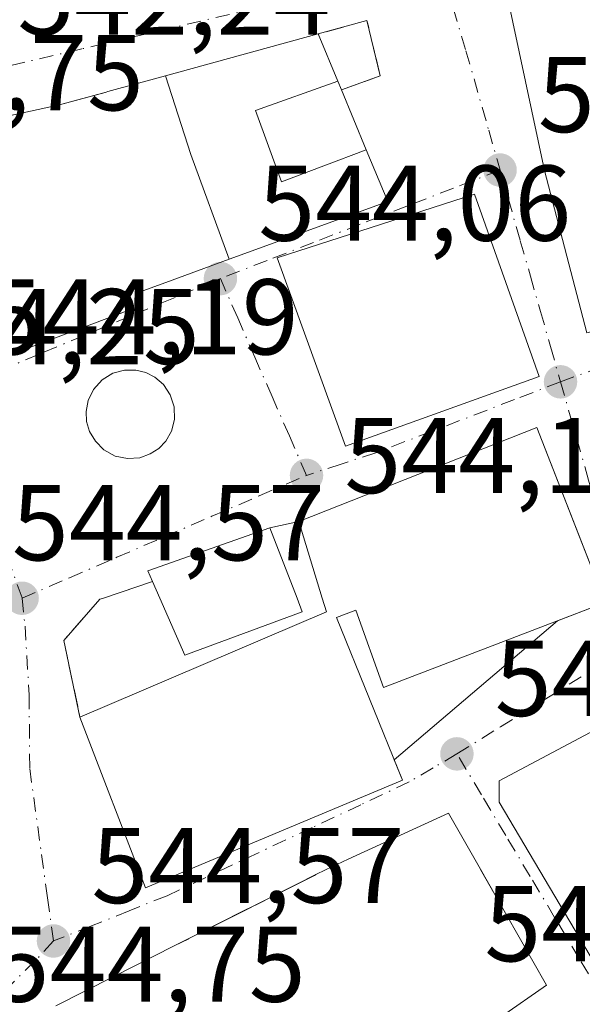
# Model space of a CAD drawing. Units: metres. Extents: x 562935 to 566360, y 4747227 to 4749573.
# Drawn here: x 565521 to 565573, y 4747308 to 4747399 of the extents above; entities that cross this region are included whole.
import ezdxf

# ---------------------------------------------------------------- set-up
doc = ezdxf.new("R2010")
doc.units = ezdxf.units.M
doc.header["$MEASUREMENT"] = 0
doc.linetypes.add('DGN Style 3', pattern=[2.307223458686699, 1.648016756204785, -0.6592067024819142])
doc.linetypes.add('DGN Style 4', pattern=[2.6384748266838614, 1.318413404963828, -0.6592067024819142, 0.001648016756204785, -0.6592067024819142])
for name, color, linetype, lineweight in [('Corriente natural lineal', 142, 'Continuous', 13), ('Edificación Cxs', 1, 'Continuous', 13), ('Muro lineal', 1, 'DGN Style 3', 13), ('Punto de cota en terreno', 7, 'Continuous', 0), ('Rótulo de punto de cota en terreno', 7, 'Continuous', 0), ('Suelo desnudo CxS', 253, 'Continuous', 0), ('Vía urbana Cxs', 4, 'Continuous', 0), ('Vía urbana eje', 4, 'DGN Style 4', 0)]:
    doc.layers.add(name, color=color, linetype=linetype, lineweight=lineweight)
doc.styles.add('Style-Arial', font='txt')

# ---------------------------------------------------------------- blocks, each defined once
blk = doc.blocks.new('5PATER')
at = {"layer": 'Suelo desnudo CxS', "linetype": 'Continuous', "lineweight": 0}
h = blk.add_hatch(color=51, dxfattribs=at)
edge = h.paths.add_edge_path()
edge.add_ellipse((0, 0), major_axis=(-0.1095731443231308, -0.1110710700762829), ratio=0.9994222409660322, start_angle=0, end_angle=360)
blk = doc.blocks.new('*U17')
at = {"layer": 'Vía urbana Cxs', "color": 4, "linetype": 'Continuous', "lineweight": 0}
for points in [[(565597.2500999998, 4747393.5801, 544.6521000000066), (565594.5701000001, 4747407.520099999, 546.9918000000034), (565566.2500999998, 4747401.790100001, 545.3050999999978), (565569.8000999996, 4747385.170100001, 549.6315999999933), (565573.7301000003, 4747370.0601, 546.4762000000047), (565590.1801000005, 4747374.340100001, 547.0328000000009), (565586.2301000003, 4747389.5101, 551.5570000000008), (565585.7001, 4747391.8301, 552.0804000000062)], [(565527.3000999996, 4747363.770099999, 546.187699999995), (565527.1101000002, 4747362.7501, 546.3646000000008), (565527.1501000002, 4747361.800100001, 546.1858000000066), (565527.4200999998, 4747360.890100001, 545.9554999999964), (565527.9600999998, 4747359.9801, 545.7259999999952), (565528.7600999996, 4747359.170100001, 545.5191000000051), (565529.8000999996, 4747358.600099999, 545.392200000002), (565530.9600999998, 4747358.360099999, 545.4048999999941), (565532.0900999998, 4747358.4301, 545.5871000000043), (565533.0701000001, 4747358.790100001, 545.7119999999995), (565533.8701, 4747359.3101, 545.7467000000033), (565534.5301000001, 4747359.9901, 545.821299999996), (565535.0401, 4747360.9101, 545.9697000000015), (565535.3201000001, 4747362.0101, 546.2284000000072), (565535.3000999996, 4747363.1801, 546.2158000000054), (565534.9401000004, 4747364.3101, 546.0731999999989), (565534.3000999996, 4747365.2601, 546.0687000000034), (565533.5100999996, 4747365.940099999, 546.1505000000034), (565532.6601, 4747366.380100001, 546.2936000000045), (565531.7301000003, 4747366.590100001, 546.1171000000032), (565530.6901000004, 4747366.590100001, 545.9431000000042), (565529.6001000004, 4747366.300100001, 545.8754999999946), (565528.5900999998, 4747365.6801, 545.9082999999955), (565527.8000999996, 4747364.800100001, 546.0149999999994)], [(565569.0800999999, 4747361.2601, 548.6781999999948), (565546.9200999998, 4747352.5101, 551.4005999999936), (565544.2200999996, 4747351.920100001, 549.814400000003), (565532.8501000004, 4747347.920100001, 551.9921999999933), (565533.2801000001, 4747346.9301, 552.8684000000068), (565528.7301000003, 4747345.380100001, 552.376099999994), (565528.3901000004, 4747345.280099999, 552.3062000000064), (565525.0100999996, 4747341.420100001, 551.5531999999948), (565526.5301000001, 4747334.300100001, 550.6328999999969), (565532.6401000004, 4747318.4101, 547.4527999999991), (565556.5701000001, 4747328.420100001, 548.8672999999981), (565555.8055999996, 4747330.303400001, 549.7023000000045), (565571.0075000003, 4747343.2622, 547.5654999999971), (565575.4401000004, 4747344.960100001, 546.1524000000063), (565575.2801000001, 4747345.380100001, 546.6964000000007)], [(565565.5774999997, 4747326.363399999, 547.2216999999946), (565574.0442000004, 4747312.075800001, 545.3859999999986), (565574.9702000003, 4747311.546700001, 545.2820000000065), (565577.3515, 4747312.340399999, 545.8393000000069), (565586.3472999996, 4747318.028999999, 545.3294000000024), (565586.7441999996, 4747319.7488, 545.5136999999959), (565578.9390000004, 4747334.0363, 545.4337999999989), (565577.4837999997, 4747334.697799999, 545.2798000000039), (565565.5774999997, 4747328.347800001, 546.3175999999949)]]:
    blk.add_polyline3d(points, close=True, dxfattribs=at)
for points in [[(565520.5960999997, 4747368.226500001, 550.4216000000015), (565522.8542999999, 4747369.0803, 549.8307999999961), (565526.3819000004, 4747370.413899999, 548.4530999999988), (565530.2632999998, 4747371.881300001, 547.6919000000053), (565531.9001000002, 4747372.5001, 547.5620999999956), (565531.7901, 4747373.7601, 549.1839999999938), (565535.1268999996, 4747374.9793, 549.8659999999945), (565540.4243000001, 4747376.914899999, 550.1386999999959), (565555.1901000004, 4747382.3101, 549.5942000000068), (565553.2005000003, 4747387.108100001, 549.8763000000035), (565550.8901000004, 4747392.6801, 549.8880999999965), (565554.5000999998, 4747394.0001, 545.2884999999952), (565553.2600999996, 4747399.1501, 544.186799999996), (565548.7301000003, 4747397.9001, 547.7351000000053), (565534.4943000004, 4747394.000499999, 549.0022999999928), (565529.1152999997, 4747392.527100001, 550.4293999999937), (565528.9757000003, 4747392.4889, 550.4406000000017), (565524.4901000002, 4747391.2601, 550.3001999999979), (565518.8701, 4747390.0701, 549.463699999993)], [(565565.8000999996, 4747306.4101, 551.3895000000048), (565569.9901000002, 4747309.3201, 547.5029000000068), (565566.1633000001, 4747316.042099999, 551.0035999999964), (565563.8383, 4747320.1259, 551.7019), (565560.8701, 4747325.340100001, 549.2890000000043), (565551.5182999996, 4747321.0551, 551.8745999999956), (565549.3901000004, 4747320.0801, 552.4377999999997), (565548.4967, 4747319.629699999, 552.8098000000027), (565548.3586999997, 4747319.5603, 552.8727000000072), (565536.6831, 4747313.6757, 552.0454000000027), (565535.3145000003, 4747312.986099999, 552.0866999999998), (565529.6845000006, 4747310.148499999, 552.1757999999973), (565524.2708999999, 4747307.420100001, 552.7850000000036)]]:
    blk.add_polyline3d(points, dxfattribs=at)
blk.add_3dface([(565569.3000999996, 4747366.0001, 546.670100000003), (565563.2801000001, 4747382.9801, 546.1946999999927), (565544.8901000004, 4747377.050100001, 549.7997000000032), (565551.2500999998, 4747359.520099999, 548.7465999999986)], dxfattribs=at)

msp = doc.modelspace()

# ---------------------------------------------------------------- linework, layer by layer
at = {"layer": 'Corriente natural lineal', "color": 142, "linetype": 'Continuous', "lineweight": 13, "extrusion": (0.01110789242834832, 0.03778607365445642, 0.9992241126812245), "elevation": 186206.3267611105, "flags": 128}
msp.add_lwpolyline([(796395.0423026624, -4710329.034470011), (796395.0423026623, -4710655.67718106)], dxfattribs=at)
at = {"layer": 'Corriente natural lineal', "color": 142, "linetype": 'Continuous', "lineweight": 13, "extrusion": (-0.03559176897534364, 0.03567256028146962, 0.9987295401780056), "elevation": 149761.5855071474, "flags": 128}
msp.add_lwpolyline([(-3753575.446449488, -2957313.337271297), (-3753575.446449488, -2957606.735826487)], dxfattribs=at)
at = {"layer": 'Edificación Cxs', "color": 1, "linetype": 'Continuous', "lineweight": 13, "flags": 128}
for points, elevation in [([(565590.1801000005, 4747374.340100001), (565573.7301000003, 4747370.0601), (565569.8000999996, 4747385.170100001), (565566.2500999998, 4747401.790100001), (565594.5701000001, 4747407.520099999), (565597.2500999998, 4747393.5801), (565585.7001, 4747391.8301), (565586.2301000003, 4747389.5101)], 552.0804000000061), ([(565550.5554000001, 4747393.489800001), (565542.8849999999, 4747390.786), (565545.3080000002, 4747384.132999999), (565553.2007999998, 4747387.108200001), (565555.1901000004, 4747382.3101), (565540.4243999999, 4747376.9146), (565536.8569999998, 4747386.676000001), (565534.4941999996, 4747394.000800001), (565548.7301000003, 4747397.9001)], 554.5460000000022), ([(565540.4243999999, 4747376.9146), (565535.1268999996, 4747374.9793), (565531.7901, 4747373.7601), (565531.9001000002, 4747372.5001), (565530.2632999998, 4747371.881300001), (565526.3819000004, 4747370.413899999), (565522.8542999999, 4747369.0803), (565520.5960999997, 4747368.226500001), (565520.5318999998, 4747368.202299999), (565518.0758999996, 4747367.273700001), (565518.0125000002, 4747367.2499), (565515.2950999998, 4747366.2225), (565515.0028999997, 4747366.1119), (565511.8501000004, 4747364.920100001), (565507.6001000004, 4747375.290100001), (565504.9700999996, 4747374.140100001), (565501.7801000001, 4747381.2301), (565518.8701, 4747390.0701), (565524.4901000002, 4747391.2601), (565528.8799000002, 4747392.4627), (565528.9757000003, 4747392.4889), (565529.1152999997, 4747392.527100001), (565534.4941999996, 4747394.000800001), (565536.8569999998, 4747386.676000001)], 554.546000000002), ([(565553.2007999998, 4747387.108200001), (565545.3080000002, 4747384.132999999), (565542.8849999999, 4747390.786), (565550.5554000001, 4747393.489800001), (565550.8901000004, 4747392.6801)], 553.039300000004), ([(565532.0900999998, 4747358.4301), (565530.9600999998, 4747358.360099999), (565529.8000999996, 4747358.600099999), (565528.7600999996, 4747359.170100001), (565527.9600999998, 4747359.9801), (565527.4200999998, 4747360.890100001), (565527.1501000002, 4747361.800100001), (565527.1101000002, 4747362.7501), (565527.3000999996, 4747363.770099999), (565527.8000999996, 4747364.800100001), (565528.5900999998, 4747365.6801), (565529.6001000004, 4747366.300100001), (565530.6901000004, 4747366.590100001), (565531.7301000003, 4747366.590100001), (565532.6601, 4747366.380100001), (565533.5100999996, 4747365.940099999), (565534.3000999996, 4747365.2601), (565534.9401000004, 4747364.3101), (565535.3000999996, 4747363.1801), (565535.3201000001, 4747362.0101), (565535.0401, 4747360.9101), (565534.5301000001, 4747359.9901), (565533.8701, 4747359.3101), (565533.0701000001, 4747358.790100001)], 546.3646000000005), ([(565575.4401000004, 4747344.960100001), (565554.7901, 4747337.050100001), (565552.2100999998, 4747344.2401), (565550.4200999998, 4747343.5701), (565556.5701000001, 4747328.420100001), (565532.6401000004, 4747318.4101), (565526.5301000001, 4747334.300100001), (565549.4801000003, 4747344.0801), (565549.1001000004, 4747345.380100001), (565546.9200999998, 4747352.5101), (565569.0800999999, 4747361.2601), (565573.0538999997, 4747351.082000001), (565575.2801000001, 4747345.380100001)], 553.6950000000069), ([(565547.2401000002, 4747344.0801), (565536.3101000004, 4747340.0701), (565533.9600999998, 4747345.380100001), (565533.2801000001, 4747346.9301), (565532.8501000004, 4747347.920100001), (565544.2200999996, 4747351.920100001), (565546.7500999998, 4747345.380100001)], 554.694300000003)]:
    msp.add_lwpolyline(points, close=True, dxfattribs=dict(at, elevation=elevation))
at = {"layer": 'Edificación Cxs', "color": 1, "linetype": 'Continuous', "lineweight": 13, "extrusion": (-0.9240255653986987, -0.3823306826510696, 5.994315793460378e-05), "elevation": -2337657.332219684, "flags": 128}
msp.add_lwpolyline([(-4170490.404253586, 687.8616638980407), (-4170485.631177728, 689.7870639014926), (-4170484.75500585, 690.0146639018997)], dxfattribs=at)
at = {"layer": 'Edificación Cxs', "color": 1, "linetype": 'Continuous', "lineweight": 13, "elevation": 554.1043000000062, "flags": 128}
msp.add_lwpolyline([(565524.2708999999, 4747307.420100001), (565529.6308000004, 4747310.121400001), (565529.6845000006, 4747310.148499999), (565535.3145000003, 4747312.986099999), (565536.659, 4747313.663600001), (565536.6831, 4747313.6757), (565538.0407999996, 4747314.359999999), (565539.4934, 4747315.0921), (565541.8362999996, 4747316.273), (565543.1763000004, 4747316.9483), (565545.6138000004, 4747318.1768), (565546.9198000003, 4747318.835100001), (565548.3104999998, 4747319.536), (565548.3586999997, 4747319.5603), (565548.4967, 4747319.629699999), (565549.3901000004, 4747320.0801), (565551.5182999996, 4747321.0551), (565560.8701, 4747325.340100001), (565563.8383, 4747320.1259), (565563.8448999999, 4747320.1143), (565566.1633000001, 4747316.042099999), (565566.1699999999, 4747316.030400001), (565569.9901000002, 4747309.3201), (565565.8000999996, 4747306.4101)], dxfattribs=at)
at = {"layer": 'Edificación Cxs', "color": 1, "linetype": 'Continuous', "lineweight": 13}
for points in [[(565590.1801000005, 4747374.340100001, 547.0328000000009), (565573.7301000003, 4747370.0601, 546.4762000000047), (565569.8000999996, 4747385.170100001, 549.6315999999933), (565566.2500999998, 4747401.790100001, 545.3050999999978), (565594.5701000001, 4747407.520099999, 546.9918000000034), (565597.2500999998, 4747393.5801, 544.6521000000066), (565585.7001, 4747391.8301, 552.0804000000062), (565586.2301000003, 4747389.5101, 551.5570000000008), (565590.1801000005, 4747374.340100001, 547.0328000000009)], [(565540.4243000001, 4747376.914899999, 550.1386999999959), (565535.1268999996, 4747374.9793, 549.8659999999945), (565531.7901, 4747373.7601, 549.1839999999938), (565531.9001000002, 4747372.5001, 547.5620999999956), (565530.2632999998, 4747371.881300001, 547.6919000000053), (565526.3819000004, 4747370.413899999, 548.4530999999988), (565522.8542999999, 4747369.0803, 549.8307999999961), (565520.5960999997, 4747368.226500001, 550.4216000000015), (565520.5318999998, 4747368.202299999, 550.4474999999948), (565518.0758999996, 4747367.273700001, 551.703800000003), (565518.0125000002, 4747367.2499, 551.7358999999997), (565515.2950999998, 4747366.2225, 551.4223999999958), (565515.0028999997, 4747366.1119, 551.3614999999991), (565511.8501000004, 4747364.920100001, 550.266499999998), (565507.6001000004, 4747375.290100001, 554.0819999999949), (565504.9700999996, 4747374.140100001, 549.5458999999975), (565501.7801000001, 4747381.2301, 547.2651999999945), (565518.8701, 4747390.0701, 549.463699999993), (565524.4901000002, 4747391.2601, 550.3001999999979), (565528.8799000002, 4747392.4627, 550.4398999999976), (565528.9757000003, 4747392.4889, 550.4406000000017), (565529.1152999997, 4747392.527100001, 550.4293999999937), (565534.4943000004, 4747394.000499999, 549.0022999999928), (565548.7301000003, 4747397.9001, 547.7351000000053)], [(565550.8901000004, 4747392.6801, 549.8880999999965), (565553.2005000003, 4747387.108100001, 549.8763000000035), (565555.1901000004, 4747382.3101, 549.5942000000068), (565540.4243000001, 4747376.914899999, 550.1386999999959)], [(565569.3000999996, 4747366.0001, 546.670100000003), (565551.2500999998, 4747359.520099999, 548.7465999999986), (565544.8901000004, 4747377.050100001, 549.7997000000032), (565563.2801000001, 4747382.9801, 546.1946999999927), (565569.3000999996, 4747366.0001, 546.670100000003)], [(565532.0900999998, 4747358.4301, 545.5871000000043), (565530.9600999998, 4747358.360099999, 545.4048999999941), (565529.8000999996, 4747358.600099999, 545.392200000002), (565528.7600999996, 4747359.170100001, 545.5191000000051), (565527.9600999998, 4747359.9801, 545.7259999999952), (565527.4200999998, 4747360.890100001, 545.9554999999964), (565527.1501000002, 4747361.800100001, 546.1858000000066), (565527.1101000002, 4747362.7501, 546.3646000000008), (565527.3000999996, 4747363.770099999, 546.187699999995), (565527.8000999996, 4747364.800100001, 546.0149999999994), (565528.5900999998, 4747365.6801, 545.9082999999955), (565529.6001000004, 4747366.300100001, 545.8754999999946), (565530.6901000004, 4747366.590100001, 545.9431000000042), (565531.7301000003, 4747366.590100001, 546.1171000000032), (565532.6601, 4747366.380100001, 546.2936000000045), (565533.5100999996, 4747365.940099999, 546.1505000000034), (565534.3000999996, 4747365.2601, 546.0687000000034), (565534.9401000004, 4747364.3101, 546.0731999999989), (565535.3000999996, 4747363.1801, 546.2158000000054), (565535.3201000001, 4747362.0101, 546.2284000000072), (565535.0401, 4747360.9101, 545.9697000000015), (565534.5301000001, 4747359.9901, 545.821299999996), (565533.8701, 4747359.3101, 545.7467000000033), (565533.0701000001, 4747358.790100001, 545.7119999999995), (565532.0900999998, 4747358.4301, 545.5871000000043)], [(565526.5301000001, 4747334.300100001, 550.6328999999969), (565549.4801000003, 4747344.0801, 553.0534999999945), (565549.1001000004, 4747345.380100001, 552.657600000006), (565546.9200999998, 4747352.5101, 551.4005999999936), (565569.0800999999, 4747361.2601, 548.6781999999948), (565573.0538999997, 4747351.082000001, 552.0822999999946), (565575.2801000001, 4747345.380100001, 546.6964000000007), (565575.4401000004, 4747344.960100001, 546.1524000000063), (565554.7901, 4747337.050100001, 552.0939000000071), (565552.2100999998, 4747344.2401, 553.695000000007), (565550.4200999998, 4747343.5701, 553.2949999999983), (565556.5701000001, 4747328.420100001, 548.8672999999981), (565532.6401000004, 4747318.4101, 547.4527999999991), (565526.5301000001, 4747334.300100001, 550.6328999999969)], [(565533.2801000001, 4747346.9301, 552.8684000000068), (565532.8501000004, 4747347.920100001, 551.9921999999933), (565544.2200999996, 4747351.920100001, 549.814400000003), (565546.7500999998, 4747345.380100001, 551.9021999999968), (565547.2401000002, 4747344.0801, 552.5632999999943)], [(565547.2401000002, 4747344.0801, 552.5632999999943), (565536.3101000004, 4747340.0701, 554.6943000000028), (565533.9600999998, 4747345.380100001, 553.5779999999941), (565533.2801000001, 4747346.9301, 552.8684000000068)], [(565524.2708999999, 4747307.420100001, 552.7850000000036), (565529.6308000004, 4747310.121400001, 552.1900000000023), (565529.6845000006, 4747310.148499999, 552.1757999999973), (565535.3145000003, 4747312.986099999, 552.0866999999998), (565536.659, 4747313.663600001, 552.046100000007), (565536.6831, 4747313.6757, 552.0454000000027), (565538.0407999996, 4747314.359999999, 552.0576000000001), (565539.4934, 4747315.0921, 552.2838000000047), (565541.8362999996, 4747316.273, 553.0017999999982), (565543.1763000004, 4747316.9483, 553.358600000007), (565545.6138000004, 4747318.1768, 553.5469000000012), (565546.9198000003, 4747318.835100001, 553.4058999999979), (565548.3104999998, 4747319.536, 552.8950000000041), (565548.3586999997, 4747319.5603, 552.8727000000072), (565548.4967, 4747319.629699999, 552.8098000000027), (565549.3901000004, 4747320.0801, 552.4377999999997), (565551.5182999996, 4747321.0551, 551.8745999999956), (565560.8701, 4747325.340100001, 549.2890000000043), (565563.8383, 4747320.1259, 551.7019), (565563.8448999999, 4747320.1143, 551.7017000000051), (565566.1633000001, 4747316.042099999, 551.0035999999964), (565566.1699999999, 4747316.030400001, 551.0004000000044), (565569.9901000002, 4747309.3201, 547.5029000000068), (565565.8000999996, 4747306.4101, 551.3895000000048)]]:
    msp.add_polyline3d(points, dxfattribs=at)
msp.add_3dface([(565569.3000999996, 4747366.0001, 549.7997000000032), (565551.2500999998, 4747359.520099999, 549.7997000000032), (565544.8901000004, 4747377.050100001, 549.7997000000032), (565563.2801000001, 4747382.9801, 549.7997000000032)], dxfattribs=at)
at = {"layer": 'Muro lineal', "color": 1, "linetype": 'DGN Style 3', "lineweight": 13}
for points in [[(565550.8901000004, 4747392.6801, 549.8880999999965), (565554.5000999998, 4747394.0001, 545.2884999999952), (565553.2600999996, 4747399.1501, 544.186799999996), (565548.7301000003, 4747397.9001, 547.7351000000053)], [(565533.2801000001, 4747346.9301, 552.8684000000068), (565528.7301000003, 4747345.380100001, 552.376099999994), (565528.3901000004, 4747345.280099999, 552.3062000000064), (565525.0100999996, 4747341.420100001, 551.5531999999948), (565526.5301000001, 4747334.300100001, 550.6328999999969)]]:
    msp.add_polyline3d(points, dxfattribs=at)
at = {"layer": 'Vía urbana Cxs', "color": 4, "linetype": 'Continuous', "lineweight": 0, "extrusion": (0.1055943999337726, 0.04169453968468221, 0.9935347945910645), "elevation": 258205.1009737513, "flags": 128}
msp.add_lwpolyline([(4207891.670592561, -2254836.010378598), (4207891.67059256, -2254812.030396075)], dxfattribs=at)
at = {"layer": 'Vía urbana Cxs', "color": 4, "linetype": 'Continuous', "lineweight": 0, "extrusion": (-0.1081791067192687, 0.2770793109837357, 0.9547378364211818), "elevation": 1254736.67290369, "flags": 128}
msp.add_lwpolyline([(-2253407.190030925, -4025544.360387391), (-2253407.190030925, -4025555.804717989)], dxfattribs=at)
at = {"layer": 'Vía urbana Cxs', "color": 4, "linetype": 'Continuous', "lineweight": 0, "extrusion": (-0.4863038084345203, -0.1062663876241029, 0.86730390334842), "elevation": -779033.3912268991, "flags": 128}
msp.add_lwpolyline([(-4517179.206822497, 1358454.440470485), (-4517179.206822497, 1358451.25391585)], dxfattribs=at)
at = {"layer": 'Vía urbana Cxs', "color": 4, "linetype": 'Continuous', "lineweight": 0, "extrusion": (-0.07934146750455477, 0.6411215154431993, 0.7633270164025633), "elevation": 2999178.037180769, "flags": 128}
msp.add_lwpolyline([(-1144319.478627271, -3542972.601162516), (-1144307.703437024, -3542969.230019169), (-1144308.008592521, -3542967.873698202)], dxfattribs=at)
at = {"layer": 'Vía urbana Cxs', "color": 4, "linetype": 'Continuous', "lineweight": 0, "extrusion": (0.08094452403708245, 0.06900084186739323, 0.9943273444143036), "elevation": 373895.0170860655, "flags": 128}
msp.add_lwpolyline([(3245920.930687599, -3490157.375953523), (3245920.9306876, -3490177.465606962)], dxfattribs=at)
at = {"layer": 'Vía urbana Cxs', "color": 4, "linetype": 'Continuous', "lineweight": 0}
for points in [[(565597.2500999998, 4747393.5801, 544.6521000000066), (565594.5701000001, 4747407.520099999, 546.9918000000034), (565566.2500999998, 4747401.790100001, 545.3050999999978), (565569.8000999996, 4747385.170100001, 549.6315999999933), (565573.7301000003, 4747370.0601, 546.4762000000047), (565590.1801000005, 4747374.340100001, 547.0328000000009)], [(565550.8901000004, 4747392.6801, 549.8880999999965), (565554.5000999998, 4747394.0001, 545.2884999999952), (565553.2600999996, 4747399.1501, 544.186799999996), (565548.7301000003, 4747397.9001, 547.7351000000053)], [(565548.7301000003, 4747397.9001, 547.7351000000053), (565534.4943000004, 4747394.000499999, 549.0022999999928), (565529.1152999997, 4747392.527100001, 550.4293999999937), (565528.9757000003, 4747392.4889, 550.4406000000017), (565528.8799000002, 4747392.4627, 550.4398999999976), (565524.4901000002, 4747391.2601, 550.3001999999979), (565518.8701, 4747390.0701, 549.463699999993), (565501.7801000001, 4747381.2301, 547.2651999999945), (565504.9700999996, 4747374.140100001, 549.5458999999975), (565507.6001000004, 4747375.290100001, 554.0819999999949), (565511.8501000004, 4747364.920100001, 550.266499999998), (565515.0028999997, 4747366.1119, 551.3614999999991), (565515.2950999998, 4747366.2225, 551.4223999999958)], [(565540.4243000001, 4747376.914899999, 550.1386999999959), (565555.1901000004, 4747382.3101, 549.5942000000068), (565553.2005000003, 4747387.108100001, 549.8763000000035), (565550.8901000004, 4747392.6801, 549.8880999999965)], [(565569.3000999996, 4747366.0001, 546.670100000003), (565563.2801000001, 4747382.9801, 546.1946999999927), (565544.8901000004, 4747377.050100001, 549.7997000000032), (565551.2500999998, 4747359.520099999, 548.7465999999986), (565569.3000999996, 4747366.0001, 546.670100000003)], [(565515.2950999998, 4747366.2225, 551.4223999999958), (565518.0125000002, 4747367.2499, 551.7358999999997), (565518.0758999996, 4747367.273700001, 551.703800000003), (565520.5318999998, 4747368.202299999, 550.4474999999948), (565520.5960999997, 4747368.226500001, 550.4216000000015), (565522.8542999999, 4747369.0803, 549.8307999999961), (565526.3819000004, 4747370.413899999, 548.4530999999988), (565530.2632999998, 4747371.881300001, 547.6919000000053), (565531.9001000002, 4747372.5001, 547.5620999999956), (565531.7901, 4747373.7601, 549.1839999999938), (565535.1268999996, 4747374.9793, 549.8659999999945), (565540.4243000001, 4747376.914899999, 550.1386999999959)], [(565532.0900999998, 4747358.4301, 545.5871000000043), (565533.0701000001, 4747358.790100001, 545.7119999999995), (565533.8701, 4747359.3101, 545.7467000000033), (565534.5301000001, 4747359.9901, 545.821299999996), (565535.0401, 4747360.9101, 545.9697000000015), (565535.3201000001, 4747362.0101, 546.2284000000072), (565535.3000999996, 4747363.1801, 546.2158000000054), (565534.9401000004, 4747364.3101, 546.0731999999989), (565534.3000999996, 4747365.2601, 546.0687000000034), (565533.5100999996, 4747365.940099999, 546.1505000000034), (565532.6601, 4747366.380100001, 546.2936000000045), (565531.7301000003, 4747366.590100001, 546.1171000000032), (565530.6901000004, 4747366.590100001, 545.9431000000042), (565529.6001000004, 4747366.300100001, 545.8754999999946), (565528.5900999998, 4747365.6801, 545.9082999999955), (565527.8000999996, 4747364.800100001, 546.0149999999994), (565527.3000999996, 4747363.770099999, 546.187699999995)], [(565527.3000999996, 4747363.770099999, 546.187699999995), (565527.1101000002, 4747362.7501, 546.3646000000008), (565527.1501000002, 4747361.800100001, 546.1858000000066), (565527.4200999998, 4747360.890100001, 545.9554999999964), (565527.9600999998, 4747359.9801, 545.7259999999952), (565528.7600999996, 4747359.170100001, 545.5191000000051), (565529.8000999996, 4747358.600099999, 545.392200000002), (565530.9600999998, 4747358.360099999, 545.4048999999941), (565532.0900999998, 4747358.4301, 545.5871000000043)], [(565571.0075000003, 4747343.2622, 547.5654999999971), (565575.4401000004, 4747344.960100001, 546.1524000000063), (565575.2801000001, 4747345.380100001, 546.6964000000007), (565573.0538999997, 4747351.082000001, 552.0822999999946)], [(565533.2801000001, 4747346.9301, 552.8684000000068), (565528.7301000003, 4747345.380100001, 552.376099999994), (565528.3901000004, 4747345.280099999, 552.3062000000064), (565525.0100999996, 4747341.420100001, 551.5531999999948), (565526.5301000001, 4747334.300100001, 550.6328999999969)], [(565526.5301000001, 4747334.300100001, 550.6328999999969), (565532.6401000004, 4747318.4101, 547.4527999999991), (565556.5701000001, 4747328.420100001, 548.8672999999981), (565555.8055999996, 4747330.303400001, 549.7023000000045)], [(565565.5774999997, 4747326.363399999, 547.2216999999946), (565574.0442000004, 4747312.075800001, 545.3859999999986), (565574.9702000003, 4747311.546700001, 545.2820000000065), (565577.3515, 4747312.340399999, 545.8393000000069), (565586.3472999996, 4747318.028999999, 545.3294000000024), (565586.7441999996, 4747319.7488, 545.5136999999959), (565578.9390000004, 4747334.0363, 545.4337999999989), (565577.4837999997, 4747334.697799999, 545.2798000000039), (565565.5774999997, 4747328.347800001, 546.3175999999949), (565565.5774999997, 4747326.363399999, 547.2216999999946)], [(565563.8383, 4747320.1259, 551.7019), (565560.8701, 4747325.340100001, 549.2890000000043), (565551.5182999996, 4747321.0551, 551.8745999999956), (565549.3901000004, 4747320.0801, 552.4377999999997), (565548.4967, 4747319.629699999, 552.8098000000027), (565548.3586999997, 4747319.5603, 552.8727000000072), (565548.3104999998, 4747319.536, 552.8950000000041), (565546.9198000003, 4747318.835100001, 553.4058999999979), (565545.6138000004, 4747318.1768, 553.5469000000012), (565543.1763000004, 4747316.9483, 553.358600000007), (565541.8362999996, 4747316.273, 553.0017999999982), (565539.4934, 4747315.0921, 552.2838000000047), (565538.0407999996, 4747314.359999999, 552.0576000000001), (565536.6831, 4747313.6757, 552.0454000000027), (565536.659, 4747313.663600001, 552.046100000007), (565535.3145000003, 4747312.986099999, 552.0866999999998), (565529.6845000006, 4747310.148499999, 552.1757999999973), (565529.6308000004, 4747310.121400001, 552.1900000000023), (565524.2708999999, 4747307.420100001, 552.7850000000036)], [(565569.6401000004, 4747296.8301, 549.6447999999946), (565569.3179000001, 4747297.633500001, 550.2531000000017), (565568.8887, 4747298.704299999, 550.639599999995), (565565.8000999996, 4747306.4101, 551.3895000000048), (565569.9901000002, 4747309.3201, 547.5029000000068), (565566.1699999999, 4747316.030400001, 551.0004000000044), (565566.1633000001, 4747316.042099999, 551.0035999999964), (565563.8448999999, 4747320.1143, 551.7017000000051), (565563.8383, 4747320.1259, 551.7019)]]:
    msp.add_polyline3d(points, dxfattribs=at)
at = {"layer": 'Vía urbana eje', "color": 4, "linetype": 'DGN Style 4', "lineweight": 0}
for points in [[(565560.0900999998, 4747404.300100001, 542.0497000000032), (565550.5500999996, 4747402.0801, 543.6885000000038), (565545.7901, 4747400.960100001, 545.439400000003), (565531.4801000003, 4747397.630100001, 543.0207999999984), (565526.7100999998, 4747396.5101, 544.2883000000002), (565517.1700999998, 4747394.290100001, 544.1184999999969)], [(565560.0900999998, 4747404.300100001, 542.0497000000032), (565561.2801000001, 4747400.3201, 541.9619999999995), (565562.4801000003, 4747396.340100001, 542.4576999999991), (565564.6001000004, 4747388.940099999, 544.4428000000044), (565565.6601, 4747385.2301, 545.3019000000058)], [(565565.6601, 4747385.2301, 545.3019000000058), (565561.3201000001, 4747383.550100001, 546.0963999999949), (565556.9801000003, 4747381.860099999, 548.6263000000035), (565552.6300999997, 4747380.1801, 551.5292999999947), (565548.2901, 4747378.4901, 551.2146999999968), (565543.9501, 4747376.8101, 549.281799999997), (565539.6101000002, 4747375.120100001, 548.4158000000025)], [(565565.6601, 4747385.2301, 545.3019000000058), (565567.5401, 4747378.6501, 545.1201000000001), (565568.4901000002, 4747375.350099999, 546.7553000000044), (565569.4200999998, 4747372.0701, 547.5236000000004), (565570.3601000002, 4747368.790100001, 546.1119999999937), (565571.2901, 4747365.5101, 544.7553000000044)], [(565571.2901, 4747365.5101, 544.7553000000044), (565575.7500999998, 4747367.130100001, 543.4579999999987), (565580.2001, 4747368.7501, 545.4566999999952), (565584.6601, 4747370.370100001, 548.1440000000002), (565589.1101000002, 4747371.9801, 546.9790000000066), (565592.6401000004, 4747373.5001, 544.2917000000016), (565596.1601, 4747375.030099999, 544.2525000000023), (565603.2001, 4747378.0701, 542.7964999999967)], [(565539.6101000002, 4747375.120100001, 548.4158000000025), (565535.3800999997, 4747373.360099999, 547.553700000004), (565531.1501000002, 4747371.590100001, 547.3693000000058), (565526.9101, 4747369.8301, 547.3784000000014), (565522.6801000005, 4747368.0601, 548.0570000000008), (565518.4501, 4747366.300100001, 549.9122999999963), (565514.2200999996, 4747364.530099999, 549.3136999999988)], [(565547.6300999997, 4747356.800100001, 546.6949000000022), (565546.0301000001, 4747360.470100001, 545.0565999999963), (565544.4200999998, 4747364.130100001, 544.7936000000045), (565542.8201000001, 4747367.790100001, 544.2648999999947), (565541.2200999996, 4747371.460100001, 544.632500000007), (565539.6101000002, 4747375.120100001, 548.4158000000025)], [(565571.2901, 4747365.5101, 544.7553000000044), (565567.0000999998, 4747363.860099999, 548.8133999999991), (565554.1001000004, 4747358.9101, 550.6765000000014), (565550.8701, 4747357.850099999, 548.3977000000014), (565547.6300999997, 4747356.800100001, 546.6949000000022)], [(565571.2901, 4747365.5101, 544.7553000000044), (565573.9101, 4747356.350099999, 547.313599999994), (565575.2200999996, 4747351.7601, 548.124299999996), (565576.5201000003, 4747347.1801, 546.3842000000004), (565577.2001, 4747344.0601, 544.0320999999967), (565577.8701, 4747340.9301, 543.5504999999976)], [(565514.2200999996, 4747364.530099999, 549.3136999999988), (565515.6001000004, 4747360.700099999, 546.6670000000013), (565516.9801000003, 4747356.860099999, 547.3932999999961), (565518.3701, 4747353.030099999, 548.9180999999953), (565519.7500999998, 4747349.200099999, 549.4285999999993), (565521.1401000004, 4747345.360099999, 549.1797999999981)], [(565521.1401000004, 4747345.360099999, 549.1797999999981), (565525.5500999996, 4747347.270099999, 548.5118999999977), (565529.9700999996, 4747349.170100001, 549.0151999999945), (565534.3800999997, 4747351.0801, 547.7685000000056), (565538.8000999996, 4747352.9901, 547.363200000007), (565543.2200999996, 4747354.890100001, 546.8429000000033), (565547.6300999997, 4747356.800100001, 546.6949000000022)], [(565521.1401000004, 4747345.360099999, 549.1797999999981), (565521.4101, 4747342.7601, 550.0587999999989), (565521.7901, 4747336.360099999, 546.1290000000008), (565521.8501000004, 4747329.520099999, 544.5911999999954), (565522.9501, 4747321.4901, 544.5071000000025), (565523.5100999996, 4747317.470100001, 544.4232000000047), (565524.0601000004, 4747313.450099999, 545.6423000000068)], [(565561.6401000004, 4747330.870100001, 545.3965999999928), (565565.7001, 4747333.390100001, 543.9401000000071), (565569.7600999996, 4747335.9001, 543.6401999999945), (565573.8101000004, 4747338.420100001, 543.5390000000043), (565577.8701, 4747340.9301, 543.5504999999976)], [(565561.6401000004, 4747330.870100001, 545.3965999999928), (565559.4200999998, 4747329.5701, 547.2507999999943), (565557.2001, 4747328.2601, 548.5503999999928), (565552.6901000004, 4747326.140100001, 550.3904999999941), (565548.1700999998, 4747324.020099999, 550.7638000000006), (565534.6401000004, 4747317.6601, 547.4566000000051), (565531.1101000002, 4747316.2601, 546.9198000000034), (565527.5900999998, 4747314.850099999, 546.3163000000059), (565524.0601000004, 4747313.450099999, 545.6423000000068)], [(565575.2901, 4747308.030099999, 543.9581000000035), (565573.0201000003, 4747311.8301, 545.2097999999969), (565570.7401000002, 4747315.640100001, 548.0859999999957), (565568.4700999996, 4747319.450099999, 548.1931999999942), (565566.1901000004, 4747323.2601, 547.8320999999996), (565563.9200999998, 4747327.0701, 546.9930000000022), (565561.6401000004, 4747330.870100001, 545.3965999999928)], [(565524.0601000004, 4747313.450099999, 545.6423000000068), (565522.3800999997, 4747311.630100001, 546.1079999999929), (565519.8701, 4747309.170100001, 547.4140000000043), (565517.3701, 4747306.710100001, 546.6434000000008), (565514.8701, 4747304.2601, 548.2565999999933)]]:
    msp.add_polyline3d(points, dxfattribs=at)

# ---------------------------------------------------------------- block references
at = {"layer": 'Punto de cota en terreno', "color": 7, "linetype": 'Continuous', "lineweight": 0, "xscale": 10, "yscale": 10, "zscale": 10}
for p in [(565565.6600000003, 4747385.230000001, 542.5099999999948), (565539.6100000005, 4747375.119999999, 544.0599999999977), (565571.29, 4747365.51, 543.1300000000047), (565547.6299999999, 4747356.800000001, 544.1600000000036), (565521.1399999997, 4747345.359999999, 544.570000000007), (565561.6399999997, 4747330.869999999, 543.6000000000058), (565524.0599999996, 4747313.449999999, 544.570000000007)]:
    msp.add_blockref('5PATER', p, dxfattribs=at)
at = {"layer": 'Vía urbana Cxs', "color": 4, "linetype": 'Continuous', "lineweight": 0}
msp.add_blockref('*U17', (0, 0), dxfattribs=at)

# ---------------------------------------------------------------- texts
at = {"layer": 'Rótulo de punto de cota en terreno', "color": 7, "linetype": 'Continuous', "lineweight": 0, "style": 'Style-Arial'}
for s, p in [('542,24', (565520.6978000002, 4747397.8178)), ('542,75', (565503.3278000001, 4747390.787799999)), ('542,51', (565569.1878000004, 4747388.7578)), ('544,06', (565543.1377999998, 4747378.647800001)), ('544,19', (565517.7478, 4747368.057800001)), ('544,25', (565508.5378000002, 4747367.147800001)), ('544,16', (565551.1578000002, 4747355.147100001)), ('544,57', (565520.1871999997, 4747348.887800001)), ('543,6', (565565.1677999999, 4747334.397800001)), ('544,57', (565527.5878, 4747316.977800001)), ('543,73', (565564.1972000003, 4747311.557800001)), ('544,75', (565518.3978000004, 4747307.787799999))]:
    msp.add_text(s, height=7.000000000000002, dxfattribs=at).set_placement(p)

doc.saveas('drawing.dxf')
